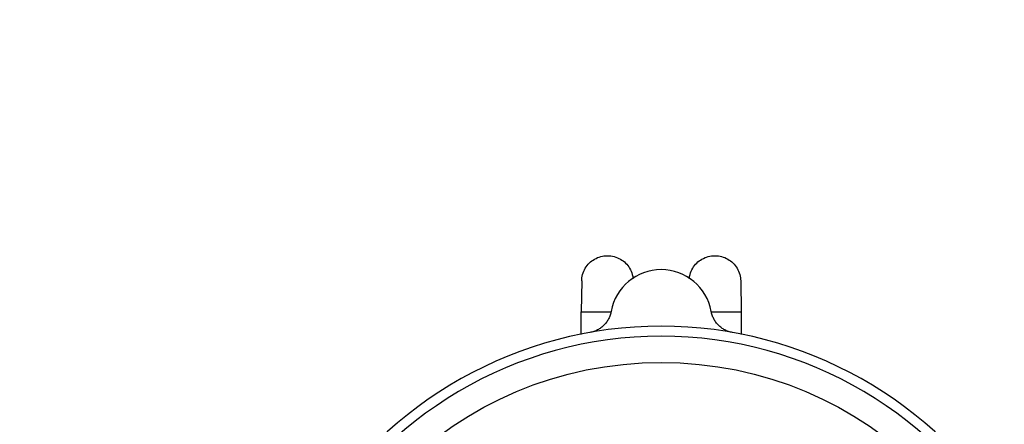
# Model space of a CAD drawing. Units: inches. Extents: x 0 to 680, y 0 to 880.
# Drawn here: x 288 to 318, y 163 to 176 of the extents above; entities that cross this region are included whole.
import ezdxf

# ---------------------------------------------------------------- set-up
doc = ezdxf.new("R2010")
doc.units = ezdxf.units.IN
doc.header["$LTSCALE"] = 100
doc.header["$MEASUREMENT"] = 0
doc.layers.add('DETAILS', color=7, linetype='Continuous')
doc.layers.add('DETAILS_TEXT', color=7, linetype='Continuous')
doc.styles.get("Standard").update_dxf_attribs({"font": 'romans.shx'})
doc.dimstyles.get("Standard").update_dxf_attribs({"dimtxt": 0.18, "dimasz": 0.18, "dimexe": 0.18, "dimexo": 0.0625, "dimgap": 0.09, "dimtad": 0, "dimtih": 1, "dimtoh": 1, "dimdec": 4, "dimzin": 0, "dimdsep": 46, "dimtxsty": 'Standard', "dimcen": 0.09, "dimadec": 0, "dimazin": 0, "dimtfac": 1, "dimtdec": 4, "dimtofl": 0, "dimtmove": 0, "dimatfit": 3, "dimfxl": 0, "dimtolj": 1, "dimtzin": 0, "dimarcsym": 0})

msp = doc.modelspace()

# ---------------------------------------------------------------- linework, layer by layer
at = {"layer": 'DETAILS'}
for p, q in [((305.773, 168.664), (305.788, 168.664)), ((309.109, 168.664), (309.124, 168.664)), ((304.981, 167.881), (304.969, 166.927)), ((309.916, 167.881), (309.928, 166.927)), ((304.969, 166.927), (305.896, 166.927)), ((304.969, 166.218), (304.969, 166.927)), ((309.001, 166.927), (309.928, 166.927)), ((309.928, 166.927), (309.928, 166.218))]:
    msp.add_line(p, q, dxfattribs=at)
msp.add_circle((307.448, 153.808), 11.544, dxfattribs=at)
for centre, radius, start, end in [((307.448, 166.657), 1.578, 10.2442, 169.7558), ((307.448, 153.808), 12.668, 31.2746, 148.7251), ((307.448, 153.808), 12.359, 28.7978, 151.2022)]:
    msp.add_arc(centre, radius, start, end, dxfattribs=at)
for points, start_tangent, end_tangent in [([(304.981, 167.881), (305.01, 168.084), (305.092, 168.276), (305.217, 168.436), (305.379, 168.559), (305.572, 168.638), (305.773, 168.664)], (0.012329, 0.999924), (1, 0)), ([(305.788, 168.664), (305.989, 168.638), (306.181, 168.559), (306.344, 168.436), (306.469, 168.276), (306.551, 168.084), (306.576, 167.955)], (1, 0), (0.106496, -0.994313)), ([(308.321, 167.955), (308.346, 168.084), (308.428, 168.276), (308.553, 168.436), (308.715, 168.559), (308.908, 168.638), (309.109, 168.664)], (0.106501, 0.994313), (1, 0)), ([(309.124, 168.664), (309.325, 168.638), (309.518, 168.559), (309.68, 168.436), (309.805, 168.276), (309.887, 168.084), (309.916, 167.881)], (1, 0), (0.012329, -0.999924)), ([(305.896, 166.937), (305.865, 166.818), (305.816, 166.705), (305.751, 166.6), (305.67, 166.507), (305.577, 166.427), (305.472, 166.361), (305.359, 166.313), (305.239, 166.282)], (-0.177844, -0.984059), (-0.98468, -0.174374)), ([(309.657, 166.282), (309.538, 166.313), (309.425, 166.361), (309.32, 166.427), (309.226, 166.507), (309.146, 166.6), (309.081, 166.705), (309.032, 166.818), (309.001, 166.937)], (-0.98468, 0.174374), (-0.177844, 0.984059))]:
    msp.add_spline(points, degree=3, dxfattribs=dict(at, start_tangent=start_tangent, end_tangent=end_tangent))

# ---------------------------------------------------------------- leaders
at = {"layer": 'DETAILS_TEXT'}
msp.add_leader([(296, 248.974), (198.024, 108.732), (192.901, 108.732)], dimstyle='Standard', override={"dimasz": 9, "dimgap": 10, "dimtad": 0}, dxfattribs=at)

doc.saveas('drawing.dxf')
